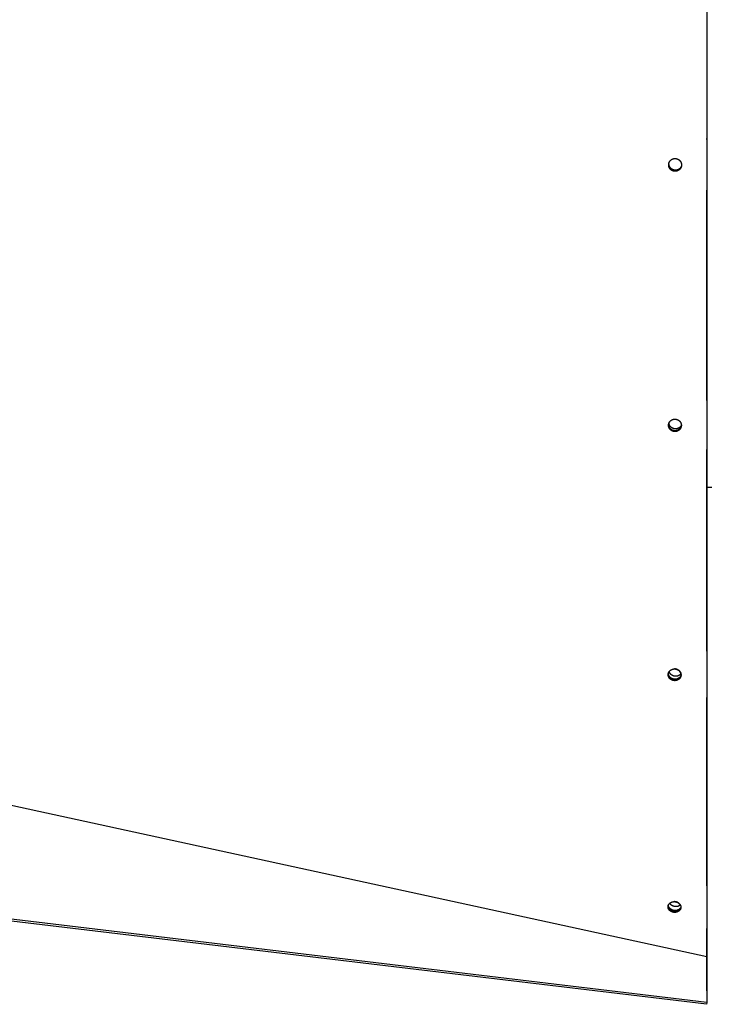
# Model space of a CAD drawing. Extents: x 8356 to 13455, y -3291 to 1379.
# Drawn here: x 10389 to 10673, y -1353 to -947 of the extents above; entities that cross this region are included whole.
import ezdxf

# ---------------------------------------------------------------- set-up
doc = ezdxf.new("R2010")
doc.units = 0
doc.header["$LTSCALE"] = 5
doc.linetypes.add('AUSGEZOGEN', pattern=[0])
doc.layers.add('VLB', color=7, linetype='AUSGEZOGEN')

msp = doc.modelspace()

# ---------------------------------------------------------------- linework, layer by layer
at = {"layer": 'VLB'}
for p, q in [((10672.45, -996.28), (10672.45, -995.96)), ((10661.97, -1007.03), (10661.97, -1007.11)), ((10672.45, -1103.98), (10672.45, -1017.17)), ((10672.4, -1333.68), (9669.4, -1115.38)), ((10661.92, -1114.39), (10661.91, -1114.58)), ((10672.45, -1207.49), (10672.45, -1124.26)), ((10674.45, -1139.97), (10672.44, -1139.97)), ((10661.79, -1217.38), (10661.78, -1217.53)), ((10672.45, -1304.26), (10672.45, -1226.67)), ((10672.36, -1353.22), (9669.36, -1233.22)), ((10672.36, -1353.22), (9669.36, -1233.22)), ((10672.4, -1352.47), (9669.4, -1232.47)), ((10656.45, -1312.77), (10656.45, -1312.76)), ((10661.71, -1313.37), (10661.71, -1313.38)), ((10672.45, -1347.59), (10672.45, -1321.87)), ((10672.45, -1333.25), (10672.4, -1333.68)), ((10672.4, -1333.68), (10672.4, -1352.47)), ((10672.45, -1333.25), (10672.45, -1352.47)), ((10672.45, -1352.47), (10672.36, -1353.22)), ((10672.45, -1352.47), (10672.36, -1353.22)), ((10672.45, -1352.04), (10672.4, -1352.47))]:
    msp.add_line(p, q, dxfattribs=at)
for points, start_tangent, end_tangent in [([(10672.45, -872.39), (10672.45, -933.97), (10672.45, -995.55)], (0.000036, -1), (-0.000036, -1)), ([(10672.45, -995.55), (10672.45, -996.28)], (-0.000036, -1), (-0.000037, -1)), ([(10672.45, -996.28), (10672.45, -998.54)], (-0.000037, -1), (-0.000038, -1)), ([(10672.45, -998.54), (10672.45, -998.63)], (-0.000038, -1), (-0.000038, -1)), ([(10672.45, -998.63), (10672.45, -1004.8), (10672.45, -1013.45)], (-0.000038, -1), (-0.000047, -1)), ([(10656.69, -1006.72), (10656.7, -1006.62), (10656.71, -1006.52)], (0.035125, 0.999383), (0.111721, 0.99374)), ([(10656.69, -1006.76), (10656.69, -1006.73), (10656.69, -1006.72)], (0.020057, 0.999799), (0.035125, 0.999383)), ([(10661.97, -1007.11), (10661.96, -1007.21), (10661.94, -1007.32), (10661.92, -1007.42), (10661.89, -1007.53), (10661.86, -1007.63), (10661.82, -1007.73), (10661.78, -1007.83), (10661.74, -1007.93), (10661.69, -1008.02), (10661.64, -1008.12), (10661.59, -1008.21), (10661.53, -1008.3), (10661.47, -1008.39), (10661.4, -1008.47), (10661.33, -1008.55), (10661.26, -1008.63), (10661.18, -1008.71), (10661.1, -1008.78), (10661.02, -1008.85), (10660.94, -1008.92), (10660.85, -1008.98), (10660.76, -1009.04), (10660.67, -1009.09), (10660.57, -1009.15), (10660.48, -1009.19), (10660.38, -1009.24), (10660.28, -1009.28), (10660.18, -1009.31), (10660.08, -1009.35), (10659.97, -1009.37), (10659.87, -1009.4), (10659.76, -1009.42), (10659.65, -1009.43), (10659.55, -1009.44), (10659.44, -1009.45), (10659.33, -1009.45), (10659.22, -1009.45), (10659.12, -1009.44), (10659.01, -1009.43), (10658.9, -1009.41), (10658.8, -1009.39), (10658.69, -1009.37), (10658.59, -1009.34), (10658.49, -1009.31), (10658.39, -1009.27), (10658.29, -1009.23), (10658.2, -1009.19), (10658.1, -1009.14), (10658.01, -1009.09), (10657.92, -1009.04), (10657.83, -1008.98), (10657.75, -1008.92), (10657.66, -1008.86), (10657.58, -1008.79), (10657.51, -1008.72), (10657.43, -1008.64), (10657.36, -1008.57), (10657.29, -1008.49), (10657.23, -1008.41), (10657.17, -1008.32), (10657.11, -1008.23), (10657.05, -1008.15), (10657, -1008.05), (10656.95, -1007.96), (10656.91, -1007.87), (10656.87, -1007.77), (10656.83, -1007.67), (10656.8, -1007.57), (10656.77, -1007.47), (10656.75, -1007.36), (10656.73, -1007.26), (10656.71, -1007.16), (10656.7, -1007.05), (10656.69, -1006.94), (10656.69, -1006.84), (10656.69, -1006.76)], (-0.11187, -0.993723), (0.020057, 0.999799)), ([(10661.97, -1007.03), (10661.96, -1007.13), (10661.94, -1007.24), (10661.92, -1007.34), (10661.89, -1007.45), (10661.86, -1007.55), (10661.83, -1007.65), (10661.79, -1007.75), (10661.74, -1007.85), (10661.69, -1007.94), (10661.64, -1008.04), (10661.59, -1008.13), (10661.53, -1008.22), (10661.47, -1008.31), (10661.4, -1008.39), (10661.33, -1008.47), (10661.26, -1008.55), (10661.18, -1008.63), (10661.1, -1008.7), (10661.02, -1008.77), (10660.94, -1008.84), (10660.85, -1008.9), (10660.76, -1008.96), (10660.67, -1009.01), (10660.58, -1009.06), (10660.48, -1009.11), (10660.38, -1009.16), (10660.28, -1009.2), (10660.18, -1009.23), (10660.08, -1009.26), (10659.97, -1009.29), (10659.87, -1009.31), (10659.76, -1009.33), (10659.66, -1009.35), (10659.55, -1009.36), (10659.44, -1009.37), (10659.33, -1009.37), (10659.23, -1009.36), (10659.12, -1009.36), (10659.01, -1009.35), (10658.9, -1009.33), (10658.8, -1009.31), (10658.7, -1009.29), (10658.59, -1009.26), (10658.49, -1009.23), (10658.39, -1009.19), (10658.29, -1009.15), (10658.2, -1009.11), (10658.1, -1009.06), (10658.01, -1009.01), (10657.92, -1008.96), (10657.83, -1008.9), (10657.75, -1008.84), (10657.67, -1008.77), (10657.59, -1008.71), (10657.51, -1008.64), (10657.43, -1008.56), (10657.36, -1008.49), (10657.29, -1008.41), (10657.23, -1008.33), (10657.17, -1008.24), (10657.11, -1008.15), (10657.05, -1008.06), (10657, -1007.97), (10656.96, -1007.88), (10656.91, -1007.79), (10656.87, -1007.69), (10656.83, -1007.59), (10656.8, -1007.49), (10656.77, -1007.39), (10656.75, -1007.28), (10656.73, -1007.18), (10656.71, -1007.08), (10656.7, -1006.97), (10656.69, -1006.87), (10656.69, -1006.76)], (-0.111948, -0.993714), (-0.010377, 0.999946)), ([(10656.71, -1006.52), (10656.72, -1006.41), (10656.74, -1006.31), (10656.76, -1006.2), (10656.79, -1006.1), (10656.82, -1006), (10656.85, -1005.89), (10656.89, -1005.79), (10656.94, -1005.7), (10656.98, -1005.6), (10657.04, -1005.51), (10657.09, -1005.41), (10657.15, -1005.33), (10657.21, -1005.24), (10657.28, -1005.15), (10657.35, -1005.07), (10657.42, -1004.99), (10657.5, -1004.92), (10657.57, -1004.84), (10657.66, -1004.77), (10657.74, -1004.71), (10657.83, -1004.64), (10657.92, -1004.59), (10658.01, -1004.53), (10658.1, -1004.48), (10658.2, -1004.43), (10658.3, -1004.39), (10658.4, -1004.35), (10658.5, -1004.31), (10658.6, -1004.28), (10658.7, -1004.25), (10658.81, -1004.23), (10658.91, -1004.21), (10659.02, -1004.19), (10659.13, -1004.18), (10659.24, -1004.18), (10659.34, -1004.17), (10659.45, -1004.18), (10659.56, -1004.18), (10659.67, -1004.19), (10659.77, -1004.21), (10659.88, -1004.23), (10659.98, -1004.25), (10660.08, -1004.28), (10660.18, -1004.31), (10660.28, -1004.35), (10660.38, -1004.39), (10660.48, -1004.43), (10660.57, -1004.48), (10660.67, -1004.53), (10660.76, -1004.58), (10660.84, -1004.64), (10660.93, -1004.7), (10661.01, -1004.77), (10661.09, -1004.83), (10661.17, -1004.9), (10661.24, -1004.98), (10661.32, -1005.06), (10661.38, -1005.13), (10661.45, -1005.22), (10661.51, -1005.3), (10661.57, -1005.39), (10661.63, -1005.48), (10661.68, -1005.57), (10661.72, -1005.66), (10661.77, -1005.76), (10661.81, -1005.86), (10661.84, -1005.95), (10661.88, -1006.05), (10661.91, -1006.16), (10661.93, -1006.26), (10661.95, -1006.36), (10661.97, -1006.47), (10661.98, -1006.57), (10661.99, -1006.68), (10661.99, -1006.79), (10661.99, -1006.83)], (0.111864, 0.993724), (-0.005052, -0.999987)), ([(10656.71, -1006.52), (10656.71, -1006.47), (10656.72, -1006.4)], (0.063128, 0.998005), (0.107368, 0.994219)), ([(10656.71, -1006.53), (10656.71, -1006.52)], (0.058092, 0.998311), (0.063128, 0.998005)), ([(10659.08, -1009.31), (10658.95, -1009.3), (10658.83, -1009.28), (10658.71, -1009.25), (10658.59, -1009.21), (10658.47, -1009.18), (10658.36, -1009.13), (10658.24, -1009.08), (10658.13, -1009.03), (10658.02, -1008.97), (10657.92, -1008.9), (10657.81, -1008.83), (10657.72, -1008.76), (10657.62, -1008.68), (10657.53, -1008.59), (10657.44, -1008.51), (10657.36, -1008.42), (10657.28, -1008.32), (10657.2, -1008.22), (10657.13, -1008.12), (10657.07, -1008.01), (10657.01, -1007.9), (10656.95, -1007.79), (10656.9, -1007.68), (10656.86, -1007.56), (10656.82, -1007.45), (10656.79, -1007.33), (10656.76, -1007.21), (10656.74, -1007.09), (10656.72, -1006.96), (10656.71, -1006.84), (10656.71, -1006.72), (10656.71, -1006.59), (10656.71, -1006.53)], (-0.994193, 0.107614), (0.058092, 0.998311)), ([(10659.18, -1009), (10659.06, -1008.98), (10658.94, -1008.96), (10658.82, -1008.93), (10658.7, -1008.9), (10658.58, -1008.86), (10658.46, -1008.82), (10658.35, -1008.77), (10658.24, -1008.71), (10658.13, -1008.65), (10658.02, -1008.59), (10657.92, -1008.52), (10657.82, -1008.44), (10657.72, -1008.36), (10657.63, -1008.28), (10657.54, -1008.19), (10657.46, -1008.1), (10657.38, -1008.01), (10657.31, -1007.91), (10657.24, -1007.81), (10657.17, -1007.7), (10657.11, -1007.59), (10657.06, -1007.48), (10657.01, -1007.37), (10656.96, -1007.25), (10656.92, -1007.13), (10656.89, -1007.01), (10656.86, -1006.89), (10656.84, -1006.77), (10656.83, -1006.65), (10656.82, -1006.53), (10656.81, -1006.4), (10656.81, -1006.28), (10656.82, -1006.16), (10656.83, -1006.03), (10656.85, -1005.91), (10656.85, -1005.89)], (-0.994193, 0.107614), (0.181793, 0.983337)), ([(10661.81, -1007.68), (10661.78, -1007.75), (10661.73, -1007.86), (10661.67, -1007.97), (10661.61, -1008.08), (10661.54, -1008.18), (10661.47, -1008.28), (10661.4, -1008.38), (10661.31, -1008.47), (10661.23, -1008.56), (10661.14, -1008.65), (10661.04, -1008.73), (10660.95, -1008.8), (10660.85, -1008.88), (10660.74, -1008.94), (10660.64, -1009), (10660.53, -1009.06), (10660.41, -1009.11), (10660.3, -1009.16), (10660.18, -1009.2), (10660.06, -1009.24), (10659.94, -1009.27), (10659.82, -1009.29), (10659.7, -1009.31), (10659.57, -1009.32), (10659.45, -1009.33), (10659.33, -1009.33), (10659.2, -1009.32), (10659.08, -1009.31)], (-0.374003, -0.927428), (-0.994193, 0.107614)), ([(10661.9, -1007.4), (10661.89, -1007.44), (10661.84, -1007.55), (10661.78, -1007.66), (10661.72, -1007.77), (10661.65, -1007.87), (10661.58, -1007.97), (10661.5, -1008.07), (10661.42, -1008.16), (10661.33, -1008.25), (10661.24, -1008.33), (10661.15, -1008.41), (10661.05, -1008.49), (10660.95, -1008.56), (10660.85, -1008.63), (10660.74, -1008.69), (10660.63, -1008.75), (10660.52, -1008.8), (10660.4, -1008.85), (10660.29, -1008.89), (10660.17, -1008.92), (10660.05, -1008.95), (10659.92, -1008.98), (10659.8, -1008.99), (10659.68, -1009.01), (10659.55, -1009.01), (10659.43, -1009.02), (10659.31, -1009.01), (10659.18, -1009)], (-0.386342, -0.922356), (-0.994193, 0.107614)), ([(10661.99, -1006.86), (10661.99, -1006.89), (10661.98, -1007), (10661.97, -1007.11)], (-0.020025, -0.999799), (-0.111733, -0.993738)), ([(10661.99, -1006.87), (10661.98, -1006.92), (10661.97, -1007.03)], (-0.050786, -0.99871), (-0.11181, -0.99373)), ([(10661.99, -1006.83), (10661.99, -1006.86)], (-0.005052, -0.999987), (-0.020025, -0.999799)), ([(10661.99, -1006.86), (10661.99, -1006.87)], (-0.050088, -0.998745), (-0.050786, -0.99871)), ([(10672.45, -1013.45), (10672.45, -1013.55)], (-0.000047, -1), (-0.000047, -1)), ([(10672.45, -1013.55), (10672.45, -1016.44)], (-0.000047, -1), (-0.000049, -1)), ([(10672.45, -1017.17), (10672.45, -1074.89), (10672.44, -1102.1)], (-0.000049, -1), (-0.000102, -1)), ([(10672.45, -1016.44), (10672.45, -1017.17)], (-0.000049, -1), (-0.000049, -1)), ([(10672.44, -1102.1), (10672.44, -1103.98)], (-0.000102, -1), (-0.000103, -1)), ([(10672.44, -1103.98), (10672.44, -1105.05)], (-0.000103, -1), (-0.000103, -1)), ([(10672.44, -1105.05), (10672.44, -1105.27)], (-0.000103, -1), (-0.000104, -1)), ([(10672.44, -1105.27), (10672.44, -1143.53), (10672.43, -1209.99), (10672.42, -1273.59), (10672.4, -1333.68)], (-0.000104, -1), (-0.000284, -1)), ([(10656.64, -1114), (10656.65, -1113.9), (10656.67, -1113.8), (10656.7, -1113.69), (10656.72, -1113.59), (10656.75, -1113.49), (10656.79, -1113.4), (10656.83, -1113.3), (10656.87, -1113.2), (10656.92, -1113.11), (10656.97, -1113.02), (10657.02, -1112.93), (10657.08, -1112.84), (10657.15, -1112.76), (10657.21, -1112.68), (10657.28, -1112.6), (10657.35, -1112.52), (10657.43, -1112.45), (10657.51, -1112.38), (10657.59, -1112.31), (10657.67, -1112.25), (10657.76, -1112.18), (10657.85, -1112.13), (10657.94, -1112.07), (10658.04, -1112.02), (10658.13, -1111.98), (10658.23, -1111.93), (10658.33, -1111.9), (10658.43, -1111.86), (10658.53, -1111.83), (10658.64, -1111.8), (10658.74, -1111.78), (10658.85, -1111.76), (10658.95, -1111.75), (10659.06, -1111.74), (10659.17, -1111.73), (10659.28, -1111.73), (10659.38, -1111.73), (10659.49, -1111.74), (10659.6, -1111.75), (10659.7, -1111.76), (10659.81, -1111.78), (10659.91, -1111.81), (10660.01, -1111.83), (10660.11, -1111.86), (10660.21, -1111.9), (10660.31, -1111.94), (10660.4, -1111.98), (10660.49, -1112.02), (10660.58, -1112.07), (10660.67, -1112.12), (10660.76, -1112.17), (10660.84, -1112.23), (10660.92, -1112.29), (10661, -1112.35), (10661.07, -1112.42), (10661.15, -1112.49), (10661.22, -1112.56), (10661.28, -1112.63), (10661.35, -1112.71), (10661.41, -1112.78), (10661.47, -1112.86), (10661.52, -1112.95), (10661.58, -1113.03), (10661.62, -1113.12), (10661.67, -1113.21), (10661.71, -1113.3), (10661.75, -1113.39), (10661.78, -1113.48), (10661.82, -1113.58), (10661.84, -1113.67), (10661.87, -1113.77), (10661.89, -1113.87), (10661.9, -1113.97), (10661.91, -1114.07), (10661.92, -1114.17), (10661.92, -1114.27), (10661.92, -1114.33)], (0.114169, 0.993461), (-0.010463, -0.999945)), ([(10658.78, -1115.66), (10658.66, -1115.62), (10658.55, -1115.58), (10658.43, -1115.54), (10658.32, -1115.49), (10658.21, -1115.43), (10658.1, -1115.37), (10657.99, -1115.3), (10657.89, -1115.23), (10657.79, -1115.16), (10657.7, -1115.08), (10657.61, -1115), (10657.52, -1114.91), (10657.44, -1114.82), (10657.36, -1114.72), (10657.29, -1114.62), (10657.22, -1114.52), (10657.16, -1114.42), (10657.1, -1114.31), (10657.05, -1114.2), (10657, -1114.09), (10656.96, -1113.98), (10656.92, -1113.86), (10656.89, -1113.75), (10656.86, -1113.63), (10656.84, -1113.51), (10656.83, -1113.39), (10656.82, -1113.31)], (-0.964761, 0.263127), (-0.058734, 0.998274)), ([(10661.91, -1114.58), (10661.89, -1114.69), (10661.87, -1114.79), (10661.85, -1114.89), (10661.83, -1114.99), (10661.79, -1115.09), (10661.76, -1115.19), (10661.72, -1115.28), (10661.68, -1115.38), (10661.63, -1115.47), (10661.58, -1115.56), (10661.52, -1115.65), (10661.46, -1115.74), (10661.4, -1115.82), (10661.34, -1115.91), (10661.27, -1115.99), (10661.19, -1116.06), (10661.12, -1116.14), (10661.04, -1116.21), (10660.96, -1116.27), (10660.87, -1116.34), (10660.79, -1116.4), (10660.7, -1116.46), (10660.61, -1116.51), (10660.51, -1116.56), (10660.42, -1116.61), (10660.32, -1116.65), (10660.22, -1116.69), (10660.12, -1116.72), (10660.01, -1116.75), (10659.91, -1116.78), (10659.81, -1116.8), (10659.7, -1116.82), (10659.59, -1116.83), (10659.49, -1116.84), (10659.38, -1116.85), (10659.27, -1116.85), (10659.16, -1116.85), (10659.06, -1116.84), (10658.95, -1116.83), (10658.84, -1116.82), (10658.74, -1116.8), (10658.64, -1116.77), (10658.53, -1116.75), (10658.44, -1116.72), (10658.34, -1116.68), (10658.24, -1116.65), (10658.15, -1116.61), (10658.05, -1116.56), (10657.96, -1116.51), (10657.88, -1116.46), (10657.79, -1116.41), (10657.71, -1116.35), (10657.63, -1116.29), (10657.55, -1116.23), (10657.47, -1116.17), (10657.4, -1116.1), (10657.33, -1116.03), (10657.26, -1115.95), (10657.2, -1115.88), (10657.14, -1115.8), (10657.08, -1115.72), (10657.02, -1115.64), (10656.97, -1115.56), (10656.92, -1115.47), (10656.88, -1115.38), (10656.84, -1115.29), (10656.8, -1115.2), (10656.76, -1115.1), (10656.73, -1115.01), (10656.7, -1114.91), (10656.68, -1114.81), (10656.66, -1114.71), (10656.65, -1114.62), (10656.63, -1114.52), (10656.63, -1114.41), (10656.62, -1114.31), (10656.63, -1114.21), (10656.63, -1114.16)], (-0.114172, -0.993461), (0.050296, 0.998734)), ([(10656.63, -1114.06), (10656.64, -1114)], (0.089617, 0.995976), (0.113887, 0.993494)), ([(10656.63, -1114.16), (10656.63, -1114.11), (10656.63, -1114.06)], (0.050296, 0.998734), (0.089617, 0.995976)), ([(10656.63, -1114.16), (10656.63, -1114.12), (10656.63, -1114.06)], (-0.028864, 0.999583), (0.01039, 0.999946)), ([(10656.64, -1114.17), (10656.63, -1114.16)], (-0.032221, 0.999481), (-0.028864, 0.999583)), ([(10661.91, -1114.44), (10661.9, -1114.49), (10661.88, -1114.59), (10661.86, -1114.69), (10661.84, -1114.79), (10661.8, -1114.89), (10661.77, -1114.99), (10661.73, -1115.09), (10661.69, -1115.18), (10661.64, -1115.28), (10661.59, -1115.37), (10661.53, -1115.46), (10661.47, -1115.54), (10661.41, -1115.63), (10661.35, -1115.71), (10661.28, -1115.79), (10661.2, -1115.87), (10661.13, -1115.94), (10661.05, -1116.01), (10660.97, -1116.08), (10660.88, -1116.14), (10660.8, -1116.2), (10660.71, -1116.26), (10660.62, -1116.31), (10660.52, -1116.36), (10660.43, -1116.41), (10660.33, -1116.45), (10660.23, -1116.49), (10660.13, -1116.52), (10660.02, -1116.55), (10659.92, -1116.58), (10659.82, -1116.6), (10659.71, -1116.62), (10659.6, -1116.64), (10659.5, -1116.65), (10659.39, -1116.65), (10659.28, -1116.65), (10659.17, -1116.65), (10659.07, -1116.64), (10658.96, -1116.63), (10658.85, -1116.62), (10658.75, -1116.6), (10658.65, -1116.58), (10658.54, -1116.55), (10658.45, -1116.52), (10658.35, -1116.49), (10658.25, -1116.45), (10658.16, -1116.41), (10658.07, -1116.36), (10657.97, -1116.32), (10657.89, -1116.27), (10657.8, -1116.21), (10657.72, -1116.15), (10657.64, -1116.1), (10657.56, -1116.03), (10657.48, -1115.97), (10657.41, -1115.9), (10657.34, -1115.83), (10657.27, -1115.76), (10657.21, -1115.68), (10657.15, -1115.6), (10657.09, -1115.52), (10657.03, -1115.44), (10656.98, -1115.36), (10656.93, -1115.27), (10656.89, -1115.18), (10656.85, -1115.09), (10656.81, -1115), (10656.77, -1114.91), (10656.74, -1114.81), (10656.71, -1114.71), (10656.69, -1114.62), (10656.67, -1114.52), (10656.66, -1114.42), (10656.64, -1114.32), (10656.64, -1114.22), (10656.64, -1114.17)], (-0.135023, -0.990842), (-0.032221, 0.999481)), ([(10658.62, -1116.44), (10658.51, -1116.4), (10658.39, -1116.36), (10658.27, -1116.31), (10658.16, -1116.26), (10658.05, -1116.21), (10657.94, -1116.15), (10657.84, -1116.08), (10657.74, -1116.01), (10657.64, -1115.93), (10657.54, -1115.85), (10657.45, -1115.77), (10657.37, -1115.68), (10657.28, -1115.59), (10657.21, -1115.5), (10657.13, -1115.4), (10657.07, -1115.3), (10657, -1115.19), (10656.94, -1115.09), (10656.89, -1114.98), (10656.84, -1114.87), (10656.8, -1114.75), (10656.76, -1114.64), (10656.73, -1114.52), (10656.71, -1114.4), (10656.69, -1114.29), (10656.67, -1114.17), (10656.67, -1114.05), (10656.66, -1113.93), (10656.67, -1113.83)], (-0.964761, 0.263127), (0.042084, 0.999114)), ([(10661.88, -1114.62), (10661.85, -1114.73), (10661.81, -1114.84), (10661.77, -1114.95), (10661.72, -1115.06), (10661.67, -1115.17), (10661.61, -1115.27), (10661.54, -1115.38), (10661.47, -1115.48), (10661.4, -1115.57), (10661.32, -1115.66), (10661.24, -1115.75), (10661.15, -1115.84), (10661.06, -1115.92), (10660.97, -1115.99), (10660.87, -1116.06), (10660.76, -1116.13), (10660.66, -1116.19), (10660.55, -1116.25), (10660.44, -1116.3), (10660.33, -1116.35), (10660.21, -1116.39), (10660.09, -1116.43), (10659.97, -1116.46), (10659.85, -1116.48), (10659.73, -1116.5), (10659.61, -1116.52), (10659.49, -1116.53), (10659.36, -1116.53), (10659.24, -1116.53), (10659.11, -1116.52), (10658.99, -1116.51), (10658.87, -1116.49), (10658.75, -1116.47), (10658.62, -1116.44)], (-0.245964, -0.969279), (-0.964761, 0.263127)), ([(10661.92, -1114.19), (10661.88, -1114.29), (10661.82, -1114.39), (10661.76, -1114.5), (10661.7, -1114.6), (10661.63, -1114.7), (10661.56, -1114.8), (10661.48, -1114.89), (10661.4, -1114.98), (10661.31, -1115.06), (10661.22, -1115.14), (10661.12, -1115.22), (10661.02, -1115.29), (10660.92, -1115.35), (10660.82, -1115.42), (10660.71, -1115.47), (10660.6, -1115.53), (10660.48, -1115.57), (10660.37, -1115.62), (10660.25, -1115.65), (10660.13, -1115.68), (10660.01, -1115.71), (10659.89, -1115.73), (10659.77, -1115.74), (10659.64, -1115.75), (10659.52, -1115.76), (10659.39, -1115.75), (10659.27, -1115.75), (10659.15, -1115.73), (10659.02, -1115.71), (10658.9, -1115.69), (10658.78, -1115.66)], (-0.386627, -0.922236), (-0.964761, 0.263127)), ([(10661.92, -1114.39), (10661.91, -1114.42)], (-0.114185, -0.993459), (-0.128848, -0.991664)), ([(10661.91, -1114.42), (10661.91, -1114.44)], (-0.128848, -0.991664), (-0.135023, -0.990842)), ([(10661.92, -1114.43), (10661.92, -1114.48), (10661.91, -1114.58)], (-0.050223, -0.998738), (-0.113888, -0.993494)), ([(10661.92, -1114.33), (10661.92, -1114.38), (10661.92, -1114.43)], (-0.010463, -0.999945), (-0.050223, -0.998738)), ([(10656.52, -1216.87), (10656.53, -1216.85), (10656.54, -1216.75), (10656.57, -1216.66), (10656.59, -1216.56), (10656.62, -1216.47), (10656.66, -1216.38), (10656.7, -1216.29), (10656.74, -1216.2), (10656.79, -1216.11), (10656.84, -1216.02), (10656.89, -1215.94), (10656.95, -1215.86), (10657.01, -1215.78), (10657.08, -1215.7), (10657.14, -1215.63), (10657.22, -1215.55), (10657.29, -1215.49), (10657.37, -1215.42), (10657.45, -1215.36), (10657.53, -1215.3), (10657.62, -1215.24), (10657.71, -1215.19), (10657.8, -1215.14), (10657.89, -1215.09), (10657.99, -1215.04), (10658.09, -1215.01), (10658.18, -1214.97), (10658.29, -1214.94), (10658.39, -1214.91), (10658.49, -1214.88), (10658.59, -1214.86), (10658.7, -1214.85), (10658.81, -1214.83), (10658.91, -1214.82), (10659.02, -1214.82), (10659.13, -1214.82), (10659.23, -1214.82), (10659.34, -1214.83), (10659.45, -1214.84), (10659.55, -1214.85), (10659.66, -1214.87), (10659.76, -1214.89), (10659.87, -1214.92), (10659.97, -1214.95), (10660.07, -1214.98), (10660.16, -1215.02), (10660.26, -1215.05), (10660.35, -1215.1), (10660.44, -1215.14), (10660.52, -1215.19), (10660.61, -1215.24), (10660.69, -1215.29), (10660.77, -1215.34), (10660.84, -1215.4), (10660.92, -1215.46), (10660.99, -1215.52), (10661.06, -1215.59), (10661.12, -1215.65), (10661.19, -1215.72), (10661.25, -1215.79), (10661.3, -1215.86), (10661.36, -1215.94), (10661.41, -1216.01), (10661.46, -1216.09), (10661.51, -1216.17), (10661.55, -1216.25), (10661.59, -1216.34), (10661.63, -1216.42), (10661.66, -1216.51), (10661.69, -1216.59), (10661.71, -1216.68), (10661.74, -1216.78), (10661.76, -1216.87), (10661.77, -1216.96), (10661.78, -1217.05), (10661.79, -1217.15), (10661.79, -1217.24), (10661.79, -1217.3)], (0.150293, 0.988641), (-0.011186, -0.999937)), ([(10661.73, -1216.79), (10661.72, -1216.71), (10661.69, -1216.62), (10661.66, -1216.53), (10661.63, -1216.44), (10661.59, -1216.36), (10661.55, -1216.27), (10661.51, -1216.19), (10661.46, -1216.11), (10661.42, -1216.03), (10661.36, -1215.95), (10661.31, -1215.88), (10661.25, -1215.81), (10661.19, -1215.73), (10661.13, -1215.67), (10661.06, -1215.6), (10660.99, -1215.53), (10660.92, -1215.47), (10660.85, -1215.41), (10660.77, -1215.35), (10660.7, -1215.3), (10660.62, -1215.25), (10660.53, -1215.2), (10660.45, -1215.15), (10660.36, -1215.11), (10660.27, -1215.06), (10660.18, -1215.02), (10660.09, -1214.99), (10659.99, -1214.96), (10659.9, -1214.93), (10659.8, -1214.9), (10659.7, -1214.88), (10659.6, -1214.86), (10659.49, -1214.84), (10659.39, -1214.83), (10659.28, -1214.82), (10659.18, -1214.82), (10659.13, -1214.82)], (-0.216352, 0.976315), (-0.99996, 0.008992)), ([(10656.5, -1217.02), (10656.51, -1216.95)], (0.081051, 0.99671), (0.116445, 0.993197)), ([(10661.78, -1217.53), (10661.77, -1217.63), (10661.75, -1217.73), (10661.73, -1217.82), (10661.7, -1217.92), (10661.67, -1218.01), (10661.63, -1218.1), (10661.59, -1218.19), (10661.55, -1218.28), (10661.51, -1218.37), (10661.45, -1218.45), (10661.4, -1218.54), (10661.34, -1218.62), (10661.28, -1218.7), (10661.22, -1218.78), (10661.15, -1218.85), (10661.07, -1218.92), (10661, -1218.99), (10660.92, -1219.06), (10660.84, -1219.12), (10660.76, -1219.18), (10660.67, -1219.24), (10660.58, -1219.29), (10660.49, -1219.34), (10660.4, -1219.39), (10660.3, -1219.43), (10660.2, -1219.47), (10660.1, -1219.51), (10660, -1219.54), (10659.9, -1219.57), (10659.8, -1219.59), (10659.69, -1219.61), (10659.59, -1219.63), (10659.48, -1219.64), (10659.38, -1219.65), (10659.27, -1219.66), (10659.16, -1219.66), (10659.06, -1219.65), (10658.95, -1219.65), (10658.84, -1219.64), (10658.73, -1219.62), (10658.63, -1219.6), (10658.53, -1219.58), (10658.42, -1219.56), (10658.32, -1219.53), (10658.22, -1219.49), (10658.12, -1219.46), (10658.03, -1219.42), (10657.94, -1219.38), (10657.85, -1219.33), (10657.77, -1219.28), (10657.68, -1219.24), (10657.6, -1219.18), (10657.52, -1219.13), (10657.45, -1219.07), (10657.37, -1219.01), (10657.3, -1218.95), (10657.23, -1218.89), (10657.17, -1218.82), (10657.1, -1218.75), (10657.04, -1218.68), (10656.99, -1218.61), (10656.93, -1218.54), (10656.88, -1218.46), (10656.83, -1218.38), (10656.78, -1218.3), (10656.74, -1218.22), (10656.7, -1218.14), (10656.67, -1218.05), (10656.63, -1217.97), (10656.6, -1217.88), (10656.58, -1217.79), (10656.55, -1217.7), (10656.53, -1217.61), (10656.52, -1217.52), (10656.51, -1217.43), (10656.5, -1217.33), (10656.5, -1217.24), (10656.5, -1217.14), (10656.5, -1217.04), (10656.5, -1217.02)], (-0.117021, -0.993129), (0.081051, 0.99671)), ([(10656.51, -1216.95), (10656.52, -1216.87)], (0.117026, 0.993129), (0.150293, 0.988641)), ([(10656.52, -1216.93), (10656.52, -1216.87)], (-0.015436, 0.999881), (0.010989, 0.99994)), ([(10656.52, -1216.94), (10656.52, -1216.93)], (-0.022248, 0.999752), (-0.015436, 0.999881)), ([(10661.77, -1217.45), (10661.75, -1217.51), (10661.72, -1217.61), (10661.69, -1217.7), (10661.66, -1217.79), (10661.62, -1217.89), (10661.58, -1217.97), (10661.53, -1218.06), (10661.48, -1218.15), (10661.43, -1218.23), (10661.37, -1218.31), (10661.31, -1218.39), (10661.24, -1218.47), (10661.17, -1218.54), (10661.1, -1218.61), (10661.02, -1218.68), (10660.95, -1218.75), (10660.87, -1218.81), (10660.78, -1218.87), (10660.7, -1218.93), (10660.61, -1218.98), (10660.52, -1219.03), (10660.42, -1219.08), (10660.33, -1219.12), (10660.23, -1219.16), (10660.13, -1219.2), (10660.03, -1219.23), (10659.93, -1219.26), (10659.82, -1219.28), (10659.72, -1219.3), (10659.61, -1219.32), (10659.51, -1219.33), (10659.4, -1219.34), (10659.29, -1219.35), (10659.19, -1219.35), (10659.08, -1219.34), (10658.97, -1219.34), (10658.87, -1219.33), (10658.76, -1219.31), (10658.65, -1219.29), (10658.55, -1219.27), (10658.45, -1219.25), (10658.35, -1219.22), (10658.25, -1219.18), (10658.15, -1219.15), (10658.06, -1219.11), (10657.96, -1219.07), (10657.88, -1219.02), (10657.79, -1218.97), (10657.71, -1218.93), (10657.63, -1218.87), (10657.55, -1218.82), (10657.47, -1218.76), (10657.4, -1218.7), (10657.33, -1218.64), (10657.26, -1218.58), (10657.19, -1218.51), (10657.13, -1218.44), (10657.07, -1218.37), (10657.01, -1218.3), (10656.96, -1218.23), (10656.9, -1218.15), (10656.86, -1218.07), (10656.81, -1217.99), (10656.77, -1217.91), (10656.73, -1217.83), (10656.69, -1217.75), (10656.66, -1217.66), (10656.63, -1217.57), (10656.6, -1217.48), (10656.58, -1217.39), (10656.56, -1217.3), (10656.54, -1217.21), (10656.53, -1217.12), (10656.53, -1217.02), (10656.52, -1216.94)], (-0.217527, -0.976054), (-0.022248, 0.999752)), ([(10658.16, -1218.82), (10658.04, -1218.77), (10657.93, -1218.72), (10657.83, -1218.65), (10657.72, -1218.59), (10657.62, -1218.52), (10657.53, -1218.44), (10657.44, -1218.36), (10657.35, -1218.28), (10657.26, -1218.2), (10657.18, -1218.11), (10657.11, -1218.01), (10657.03, -1217.92), (10656.97, -1217.82), (10656.91, -1217.72), (10656.85, -1217.62), (10656.8, -1217.51), (10656.75, -1217.4), (10656.71, -1217.3), (10656.68, -1217.19), (10656.65, -1217.07), (10656.63, -1216.96), (10656.61, -1216.85), (10656.6, -1216.74), (10656.59, -1216.62), (10656.59, -1216.57)], (-0.914005, 0.405704), (-0.005925, 0.999982)), ([(10658.42, -1217.61), (10658.31, -1217.56), (10658.2, -1217.5), (10658.09, -1217.44), (10657.99, -1217.37), (10657.89, -1217.3), (10657.79, -1217.23), (10657.7, -1217.15), (10657.61, -1217.07), (10657.52, -1216.98), (10657.44, -1216.89), (10657.37, -1216.8), (10657.3, -1216.7), (10657.23, -1216.61), (10657.17, -1216.5), (10657.11, -1216.4), (10657.06, -1216.3), (10657.02, -1216.19), (10656.98, -1216.08), (10656.94, -1215.97), (10656.92, -1215.9)], (-0.914005, 0.405704), (-0.245145, 0.969486)), ([(10661.79, -1217.34), (10661.78, -1217.35), (10661.75, -1217.46), (10661.71, -1217.57), (10661.67, -1217.67), (10661.62, -1217.77), (10661.56, -1217.87), (10661.5, -1217.97), (10661.43, -1218.06), (10661.36, -1218.15), (10661.29, -1218.24), (10661.21, -1218.32), (10661.12, -1218.41), (10661.04, -1218.48), (10660.94, -1218.55), (10660.85, -1218.62), (10660.75, -1218.69), (10660.64, -1218.75), (10660.54, -1218.8), (10660.43, -1218.85), (10660.32, -1218.9), (10660.2, -1218.94), (10660.09, -1218.97), (10659.97, -1219), (10659.85, -1219.03), (10659.73, -1219.05), (10659.61, -1219.06), (10659.48, -1219.07), (10659.36, -1219.07), (10659.24, -1219.07), (10659.11, -1219.07), (10658.99, -1219.05), (10658.87, -1219.04), (10658.75, -1219.01), (10658.62, -1218.99), (10658.5, -1218.95), (10658.39, -1218.92), (10658.27, -1218.87), (10658.16, -1218.82)], (-0.270902, -0.962607), (-0.914005, 0.405704)), ([(10661.74, -1216.78), (10661.69, -1216.85), (10661.62, -1216.94), (10661.55, -1217.03), (10661.47, -1217.11), (10661.39, -1217.19), (10661.3, -1217.27), (10661.2, -1217.34), (10661.11, -1217.41), (10661.01, -1217.47), (10660.91, -1217.53), (10660.8, -1217.58), (10660.69, -1217.63), (10660.58, -1217.68), (10660.47, -1217.72), (10660.35, -1217.76), (10660.23, -1217.79), (10660.11, -1217.81), (10659.99, -1217.83), (10659.87, -1217.85), (10659.75, -1217.85), (10659.62, -1217.86), (10659.5, -1217.86), (10659.38, -1217.85), (10659.25, -1217.84), (10659.13, -1217.82), (10659.01, -1217.8), (10658.89, -1217.77), (10658.77, -1217.74), (10658.65, -1217.7), (10658.53, -1217.66), (10658.42, -1217.61)], (-0.566197, -0.82427), (-0.914005, 0.405704)), ([(10661.79, -1217.3), (10661.79, -1217.32), (10661.77, -1217.42), (10661.77, -1217.45)], (-0.150027, -0.988682), (-0.217527, -0.976054)), ([(10661.79, -1217.45), (10661.78, -1217.53)], (-0.080929, -0.99672), (-0.116427, -0.993199)), ([(10661.79, -1217.3), (10661.79, -1217.34), (10661.79, -1217.43), (10661.79, -1217.45)], (-0.011186, -0.999937), (-0.080929, -0.99672)), ([(10656.48, -1312.57), (10656.5, -1312.49), (10656.52, -1312.41), (10656.55, -1312.32), (10656.59, -1312.24), (10656.63, -1312.15), (10656.67, -1312.07), (10656.72, -1311.99), (10656.77, -1311.91), (10656.82, -1311.84), (10656.88, -1311.76), (10656.94, -1311.69), (10657.01, -1311.62), (10657.08, -1311.55), (10657.15, -1311.49), (10657.22, -1311.42), (10657.3, -1311.36), (10657.38, -1311.31), (10657.47, -1311.25), (10657.56, -1311.2), (10657.65, -1311.16), (10657.74, -1311.11), (10657.83, -1311.07), (10657.93, -1311.03), (10658.03, -1311), (10658.13, -1310.97), (10658.23, -1310.94), (10658.33, -1310.91), (10658.44, -1310.89), (10658.54, -1310.88), (10658.65, -1310.86), (10658.75, -1310.85), (10658.86, -1310.85), (10658.97, -1310.85), (10659.08, -1310.85), (10659.19, -1310.85), (10659.29, -1310.86), (10659.4, -1310.88), (10659.51, -1310.89), (10659.61, -1310.91), (10659.71, -1310.93), (10659.82, -1310.96), (10659.92, -1310.99), (10660.01, -1311.02), (10660.11, -1311.06), (10660.2, -1311.1), (10660.3, -1311.14), (10660.38, -1311.18), (10660.47, -1311.23), (10660.55, -1311.27), (10660.63, -1311.33), (10660.71, -1311.38), (10660.79, -1311.43), (10660.86, -1311.49), (10660.93, -1311.54), (10661, -1311.6), (10661.06, -1311.67), (10661.12, -1311.73), (10661.18, -1311.79), (10661.24, -1311.86), (10661.29, -1311.93), (10661.34, -1312), (10661.39, -1312.07), (10661.43, -1312.14), (10661.48, -1312.21), (10661.52, -1312.29), (10661.55, -1312.37), (10661.58, -1312.44), (10661.61, -1312.52), (10661.64, -1312.6), (10661.66, -1312.69), (10661.68, -1312.77), (10661.7, -1312.85), (10661.71, -1312.94), (10661.72, -1313.02), (10661.72, -1313.11), (10661.72, -1313.16)], (0.222598, 0.97491), (-0.001236, -0.999999)), ([(10657.76, -1314.08), (10657.66, -1314.02), (10657.56, -1313.95), (10657.46, -1313.87), (10657.37, -1313.8), (10657.28, -1313.72), (10657.2, -1313.64), (10657.12, -1313.55), (10657.05, -1313.47), (10656.98, -1313.38), (10656.91, -1313.28), (10656.86, -1313.19), (10656.8, -1313.09), (10656.75, -1312.99), (10656.71, -1312.89), (10656.67, -1312.79), (10656.64, -1312.69), (10656.61, -1312.59), (10656.59, -1312.48), (10656.57, -1312.38), (10656.56, -1312.3)], (-0.855644, 0.517565), (-0.079005, 0.996874)), ([(10658.07, -1312.45), (10657.97, -1312.39), (10657.87, -1312.32), (10657.78, -1312.25), (10657.69, -1312.17), (10657.6, -1312.1), (10657.52, -1312.01), (10657.44, -1311.93), (10657.36, -1311.84), (10657.29, -1311.75), (10657.23, -1311.66), (10657.17, -1311.56), (10657.13, -1311.5)], (-0.855644, 0.517565), (-0.483819, 0.875168)), ([(10661.49, -1312.25), (10661.45, -1312.28), (10661.37, -1312.35), (10661.28, -1312.42), (10661.19, -1312.48), (10661.09, -1312.54), (10660.99, -1312.6), (10660.88, -1312.65), (10660.78, -1312.69), (10660.67, -1312.74), (10660.56, -1312.77), (10660.44, -1312.8), (10660.32, -1312.83), (10660.21, -1312.86), (10660.09, -1312.87), (10659.96, -1312.89), (10659.84, -1312.9), (10659.72, -1312.9), (10659.6, -1312.9), (10659.47, -1312.89), (10659.35, -1312.88), (10659.23, -1312.87), (10659.1, -1312.85), (10658.98, -1312.82), (10658.86, -1312.79), (10658.74, -1312.76), (10658.62, -1312.72), (10658.51, -1312.67), (10658.4, -1312.62), (10658.29, -1312.57), (10658.18, -1312.52), (10658.07, -1312.45)], (-0.739487, -0.673171), (-0.855644, 0.517565)), ([(10661.49, -1312.25), (10661.48, -1312.23), (10661.44, -1312.16), (10661.39, -1312.08), (10661.34, -1312.01), (10661.29, -1311.94), (10661.24, -1311.87), (10661.18, -1311.8), (10661.12, -1311.74), (10661.06, -1311.68), (10661, -1311.61), (10660.93, -1311.55), (10660.86, -1311.5), (10660.79, -1311.44), (10660.72, -1311.39), (10660.64, -1311.34), (10660.56, -1311.29), (10660.48, -1311.24), (10660.4, -1311.19), (10660.31, -1311.15), (10660.23, -1311.11), (10660.14, -1311.07), (10660.04, -1311.04), (10659.95, -1311), (10659.85, -1310.97), (10659.76, -1310.95), (10659.65, -1310.92), (10659.55, -1310.9), (10659.45, -1310.88), (10659.34, -1310.87), (10659.24, -1310.86), (10659.13, -1310.85), (10659.08, -1310.85)], (-0.45992, 0.88796), (-0.999402, 0.034592)), ([(10661.71, -1313.38), (10661.7, -1313.47), (10661.68, -1313.56), (10661.66, -1313.65), (10661.63, -1313.73), (10661.6, -1313.82), (10661.57, -1313.9), (10661.53, -1313.99), (10661.49, -1314.07), (10661.44, -1314.15), (10661.39, -1314.23), (10661.33, -1314.3), (10661.28, -1314.38), (10661.21, -1314.45), (10661.15, -1314.52), (10661.08, -1314.59), (10661.01, -1314.65), (10660.93, -1314.72), (10660.85, -1314.77), (10660.77, -1314.83), (10660.69, -1314.88), (10660.6, -1314.94), (10660.51, -1314.98), (10660.42, -1315.03), (10660.32, -1315.07), (10660.23, -1315.11), (10660.13, -1315.14), (10660.03, -1315.17), (10659.93, -1315.2), (10659.82, -1315.22), (10659.72, -1315.24), (10659.62, -1315.26), (10659.51, -1315.27), (10659.4, -1315.28), (10659.29, -1315.29), (10659.19, -1315.29), (10659.08, -1315.29), (10658.97, -1315.28), (10658.86, -1315.27), (10658.75, -1315.26), (10658.65, -1315.24), (10658.54, -1315.22), (10658.44, -1315.2), (10658.34, -1315.17), (10658.24, -1315.14), (10658.14, -1315.11), (10658.04, -1315.07), (10657.95, -1315.04), (10657.86, -1315), (10657.77, -1314.95), (10657.69, -1314.91), (10657.6, -1314.86), (10657.52, -1314.81), (10657.44, -1314.76), (10657.37, -1314.7), (10657.3, -1314.65), (10657.23, -1314.59), (10657.16, -1314.53), (10657.1, -1314.47), (10657.03, -1314.41), (10656.98, -1314.34), (10656.92, -1314.28), (10656.87, -1314.21), (10656.82, -1314.14), (10656.77, -1314.07), (10656.72, -1314), (10656.68, -1313.92), (10656.64, -1313.85), (10656.61, -1313.77), (10656.57, -1313.7), (10656.54, -1313.62), (10656.52, -1313.53), (10656.49, -1313.45), (10656.47, -1313.37), (10656.46, -1313.29), (10656.45, -1313.2), (10656.44, -1313.12), (10656.43, -1313.03), (10656.43, -1312.94), (10656.44, -1312.85), (10656.45, -1312.77)], (-0.118906, -0.992905), (0.112611, 0.993639)), ([(10656.45, -1312.76), (10656.46, -1312.67), (10656.48, -1312.58), (10656.48, -1312.57)], (0.118909, 0.992905), (0.222598, 0.97491)), ([(10661.72, -1313.16), (10661.7, -1313.24), (10661.68, -1313.32), (10661.65, -1313.41), (10661.61, -1313.49), (10661.58, -1313.58), (10661.53, -1313.66), (10661.49, -1313.74), (10661.44, -1313.82), (10661.38, -1313.89), (10661.32, -1313.97), (10661.26, -1314.04), (10661.2, -1314.11), (10661.13, -1314.18), (10661.05, -1314.24), (10660.98, -1314.3), (10660.9, -1314.36), (10660.82, -1314.42), (10660.73, -1314.47), (10660.65, -1314.52), (10660.56, -1314.57), (10660.47, -1314.62), (10660.37, -1314.66), (10660.27, -1314.69), (10660.18, -1314.73), (10660.08, -1314.76), (10659.97, -1314.79), (10659.87, -1314.81), (10659.77, -1314.83), (10659.66, -1314.85), (10659.56, -1314.86), (10659.45, -1314.87), (10659.34, -1314.87), (10659.23, -1314.88), (10659.13, -1314.87), (10659.02, -1314.87), (10658.91, -1314.86), (10658.8, -1314.85), (10658.69, -1314.83), (10658.59, -1314.81), (10658.49, -1314.79), (10658.38, -1314.76), (10658.28, -1314.73), (10658.19, -1314.7), (10658.09, -1314.66), (10658, -1314.62), (10657.91, -1314.58), (10657.82, -1314.54), (10657.73, -1314.49), (10657.65, -1314.45), (10657.57, -1314.4), (10657.49, -1314.34), (10657.42, -1314.29), (10657.34, -1314.24), (10657.27, -1314.18), (10657.21, -1314.12), (10657.14, -1314.06), (10657.08, -1314), (10657.02, -1313.93), (10656.97, -1313.87), (10656.91, -1313.8), (10656.86, -1313.73), (10656.81, -1313.66), (10656.77, -1313.59), (10656.73, -1313.51), (10656.69, -1313.44), (10656.65, -1313.36), (10656.62, -1313.28), (10656.59, -1313.21), (10656.56, -1313.12), (10656.54, -1313.04), (10656.52, -1312.96), (10656.51, -1312.88), (10656.49, -1312.79), (10656.49, -1312.71), (10656.48, -1312.62), (10656.48, -1312.57)], (-0.222199, -0.975001), (0.000806, 1)), ([(10661.72, -1313.07), (10661.7, -1313.14), (10661.66, -1313.23), (10661.61, -1313.33), (10661.56, -1313.42), (10661.5, -1313.51), (10661.44, -1313.59), (10661.37, -1313.68), (10661.3, -1313.76), (10661.22, -1313.83), (10661.14, -1313.91), (10661.05, -1313.98), (10660.97, -1314.05), (10660.87, -1314.11), (10660.77, -1314.17), (10660.67, -1314.22), (10660.57, -1314.27), (10660.46, -1314.32), (10660.35, -1314.36), (10660.24, -1314.4), (10660.13, -1314.43), (10660.01, -1314.46), (10659.89, -1314.48), (10659.77, -1314.5), (10659.65, -1314.51), (10659.53, -1314.52), (10659.41, -1314.53), (10659.28, -1314.52), (10659.16, -1314.52), (10659.04, -1314.51), (10658.91, -1314.49), (10658.79, -1314.47), (10658.67, -1314.45), (10658.55, -1314.42), (10658.43, -1314.38), (10658.31, -1314.34), (10658.2, -1314.3), (10658.08, -1314.25), (10657.97, -1314.2), (10657.86, -1314.14), (10657.76, -1314.08)], (-0.336392, -0.941722), (-0.855644, 0.517565)), ([(10661.72, -1313.16), (10661.72, -1313.2), (10661.72, -1313.29), (10661.71, -1313.37)], (-0.001236, -0.999999), (-0.112438, -0.993659)), ([(10672.4, -1352.47), (10672.4, -1352.55), (10672.39, -1352.62), (10672.39, -1352.68), (10672.39, -1352.75), (10672.38, -1352.81), (10672.38, -1352.87), (10672.38, -1352.93), (10672.38, -1352.97), (10672.37, -1353.02), (10672.37, -1353.06), (10672.37, -1353.1), (10672.37, -1353.13), (10672.37, -1353.16), (10672.37, -1353.18), (10672.36, -1353.19), (10672.36, -1353.21), (10672.36, -1353.21), (10672.36, -1353.22)], (-0.051002, -0.998699), (-0.05056, -0.998721))]:
    msp.add_spline(points, degree=3, dxfattribs=dict(at, start_tangent=start_tangent, end_tangent=end_tangent))

doc.saveas('drawing.dxf')
